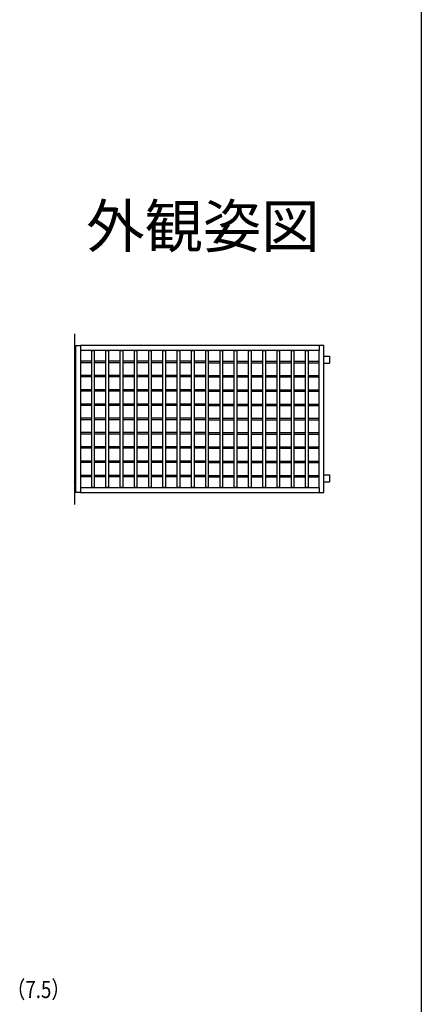
# Model space of a CAD drawing. Extents: x 0 to 990, y 0 to 1603.
# Drawn here: x 849 to 990, y 451 to 796 of the extents above; entities that cross this region are included whole.
import ezdxf
from ezdxf.enums import TextEntityAlignment as Align

# ---------------------------------------------------------------- set-up
doc = ezdxf.new("R2010")
doc.units = 0
for name, color, linetype in [('USER1', 3, 'CONTINUOUS'), ('YKK_A1', 4, 'CONTINUOUS'), ('YKK_D', 6, 'CONTINUOUS'), ('YKK_ZWAK', 7, 'CONTINUOUS')]:
    doc.layers.add(name, color=color, linetype=linetype)
doc.styles.get("Standard").update_dxf_attribs({"font": 'txt', "bigfont": 'BIGFONT'})
doc.styles.add('TEXT-B', font='extslim2.shx', dxfattribs={"width": 0.8, "bigfont": 'extfont2.shx'})

msp = doc.modelspace()

# ---------------------------------------------------------------- linework, layer by layer
at = {"layer": 'YKK_A1', "color": 4}
for p, q in [((868.44, 686.18), (868.44, 626.35)), ((868.81, 630.59), (868.81, 682.09)), ((868.81, 682.09), (870.46, 682.09)), ((954.16, 682.09), (870.46, 682.09)), ((870.46, 682.09), (870.46, 680.34)), ((870.46, 682.09), (870.46, 680.34)), ((954.16, 680.34), (870.46, 680.34)), ((870.46, 680.34), (870.56, 680.34)), ((870.56, 680.34), (870.56, 632.34)), ((874.31, 680.34), (874.31, 632.34)), ((874.31, 680.34), (875.31, 680.34)), ((875.31, 680.34), (875.31, 632.34)), ((879.31, 680.34), (879.31, 632.34)), ((879.31, 680.34), (880.31, 680.34)), ((880.31, 680.34), (880.31, 632.34)), ((884.31, 680.34), (884.31, 632.34)), ((884.31, 680.34), (885.31, 680.34)), ((885.31, 680.34), (885.31, 632.34)), ((889.31, 680.34), (889.31, 632.34)), ((889.31, 680.34), (890.31, 680.34)), ((890.31, 680.34), (890.31, 632.34)), ((894.31, 680.34), (894.31, 632.34)), ((894.31, 680.34), (895.31, 680.34)), ((895.31, 680.34), (895.31, 632.34)), ((899.31, 680.34), (899.31, 632.34)), ((899.31, 680.34), (900.31, 680.34)), ((900.31, 680.34), (900.31, 632.34)), ((904.31, 680.34), (904.31, 632.34)), ((904.31, 680.34), (905.31, 680.34)), ((905.31, 680.34), (905.31, 632.34)), ((909.31, 680.34), (909.31, 632.34)), ((909.31, 680.34), (910.31, 680.34)), ((910.31, 680.34), (910.31, 632.34)), ((914.31, 680.34), (914.31, 632.34)), ((914.31, 680.34), (915.31, 680.34)), ((915.31, 680.34), (915.31, 632.34)), ((919.31, 680.34), (919.31, 632.34)), ((919.31, 680.34), (920.31, 680.34)), ((920.31, 680.34), (920.31, 632.34)), ((924.31, 680.34), (924.31, 632.34)), ((924.31, 680.34), (925.31, 680.34)), ((925.31, 680.34), (925.31, 632.34)), ((929.31, 680.34), (929.31, 632.34)), ((929.31, 680.34), (930.31, 680.34)), ((930.31, 680.34), (930.31, 632.34)), ((934.31, 680.34), (934.31, 632.34)), ((934.31, 680.34), (935.31, 680.34)), ((935.31, 680.34), (935.31, 632.34)), ((939.31, 680.34), (939.31, 632.34)), ((939.31, 680.34), (940.31, 680.34)), ((940.31, 680.34), (940.31, 632.34)), ((944.31, 680.34), (944.31, 632.34)), ((944.31, 680.34), (945.31, 680.34)), ((945.31, 680.34), (945.31, 632.34)), ((949.31, 680.34), (949.31, 632.34)), ((949.31, 680.34), (950.31, 680.34)), ((950.31, 680.34), (950.31, 632.34)), ((954.06, 680.34), (954.06, 632.34)), ((954.16, 680.34), (954.06, 680.34)), ((955.81, 682.09), (954.16, 682.09)), ((954.16, 682.09), (954.16, 680.34)), ((954.16, 682.09), (954.16, 680.34)), ((955.81, 630.59), (955.81, 682.09)), ((868.44, 678.41), (868.44, 678.34)), ((868.81, 678.41), (868.44, 678.41)), ((868.81, 678.34), (868.44, 678.34)), ((868.44, 678.31), (868.44, 675.86)), ((868.81, 678.31), (868.44, 678.31)), ((874.31, 676.59), (870.56, 676.59)), ((870.56, 676.59), (870.56, 676.09)), ((879.31, 676.59), (875.31, 676.59)), ((884.31, 676.59), (880.31, 676.59)), ((889.31, 676.59), (885.31, 676.59)), ((894.31, 676.59), (890.31, 676.59)), ((899.31, 676.59), (895.31, 676.59)), ((904.31, 676.59), (900.31, 676.59)), ((909.31, 676.59), (905.31, 676.59)), ((914.31, 676.59), (910.31, 676.59)), ((915.31, 676.59), (919.31, 676.59)), ((920.31, 676.59), (924.31, 676.59)), ((925.31, 676.59), (929.31, 676.59)), ((930.31, 676.59), (934.31, 676.59)), ((935.31, 676.59), (939.31, 676.59)), ((940.31, 676.59), (944.31, 676.59)), ((945.31, 676.59), (949.31, 676.59)), ((950.31, 676.59), (954.06, 676.59)), ((954.06, 676.59), (954.06, 676.09)), ((955.81, 678.31), (957.76, 678.31)), ((957.76, 678.31), (957.76, 675.86)), ((868.81, 675.86), (868.44, 675.86)), ((868.44, 675.76), (868.44, 675.84)), ((868.81, 675.84), (868.44, 675.84)), ((868.81, 675.76), (868.44, 675.76)), ((874.31, 676.09), (870.56, 676.09)), ((879.31, 676.09), (875.31, 676.09)), ((884.31, 676.09), (880.31, 676.09)), ((889.31, 676.09), (885.31, 676.09)), ((894.31, 676.09), (890.31, 676.09)), ((899.31, 676.09), (895.31, 676.09)), ((904.31, 676.09), (900.31, 676.09)), ((909.31, 676.09), (905.31, 676.09)), ((914.31, 676.09), (910.31, 676.09)), ((915.31, 676.09), (919.31, 676.09)), ((920.31, 676.09), (924.31, 676.09)), ((925.31, 676.09), (929.31, 676.09)), ((930.31, 676.09), (934.31, 676.09)), ((935.31, 676.09), (939.31, 676.09)), ((940.31, 676.09), (944.31, 676.09)), ((945.31, 676.09), (949.31, 676.09)), ((950.31, 676.09), (954.06, 676.09)), ((955.81, 675.86), (957.76, 675.86)), ((874.31, 671.59), (870.56, 671.59)), ((870.56, 671.59), (870.56, 671.09)), ((874.31, 671.09), (870.56, 671.09)), ((879.31, 671.59), (875.31, 671.59)), ((879.31, 671.09), (875.31, 671.09)), ((884.31, 671.59), (880.31, 671.59)), ((884.31, 671.09), (880.31, 671.09)), ((889.31, 671.59), (885.31, 671.59)), ((889.31, 671.09), (885.31, 671.09)), ((894.31, 671.59), (890.31, 671.59)), ((894.31, 671.09), (890.31, 671.09)), ((899.31, 671.59), (895.31, 671.59)), ((899.31, 671.09), (895.31, 671.09)), ((904.31, 671.59), (900.31, 671.59)), ((904.31, 671.09), (900.31, 671.09)), ((909.31, 671.59), (905.31, 671.59)), ((909.31, 671.09), (905.31, 671.09)), ((914.31, 671.59), (910.31, 671.59)), ((914.31, 671.09), (910.31, 671.09)), ((915.31, 671.59), (919.31, 671.59)), ((915.31, 671.09), (919.31, 671.09)), ((920.31, 671.59), (924.31, 671.59)), ((920.31, 671.09), (924.31, 671.09)), ((925.31, 671.59), (929.31, 671.59)), ((925.31, 671.09), (929.31, 671.09)), ((930.31, 671.59), (934.31, 671.59)), ((930.31, 671.09), (934.31, 671.09)), ((935.31, 671.59), (939.31, 671.59)), ((935.31, 671.09), (939.31, 671.09)), ((940.31, 671.59), (944.31, 671.59)), ((940.31, 671.09), (944.31, 671.09)), ((945.31, 671.59), (949.31, 671.59)), ((945.31, 671.09), (949.31, 671.09)), ((950.31, 671.59), (954.06, 671.59)), ((950.31, 671.09), (954.06, 671.09)), ((954.06, 671.59), (954.06, 671.09)), ((874.31, 666.59), (870.56, 666.59)), ((870.56, 666.59), (870.56, 666.09)), ((874.31, 666.09), (870.56, 666.09)), ((879.31, 666.59), (875.31, 666.59)), ((879.31, 666.09), (875.31, 666.09)), ((884.31, 666.59), (880.31, 666.59)), ((884.31, 666.09), (880.31, 666.09)), ((889.31, 666.59), (885.31, 666.59)), ((889.31, 666.09), (885.31, 666.09)), ((894.31, 666.59), (890.31, 666.59)), ((894.31, 666.09), (890.31, 666.09)), ((899.31, 666.59), (895.31, 666.59)), ((899.31, 666.09), (895.31, 666.09)), ((904.31, 666.59), (900.31, 666.59)), ((904.31, 666.09), (900.31, 666.09)), ((909.31, 666.59), (905.31, 666.59)), ((909.31, 666.09), (905.31, 666.09)), ((914.31, 666.59), (910.31, 666.59)), ((914.31, 666.09), (910.31, 666.09)), ((915.31, 666.59), (919.31, 666.59)), ((915.31, 666.09), (919.31, 666.09)), ((920.31, 666.59), (924.31, 666.59)), ((920.31, 666.09), (924.31, 666.09)), ((925.31, 666.59), (929.31, 666.59)), ((925.31, 666.09), (929.31, 666.09)), ((930.31, 666.59), (934.31, 666.59)), ((930.31, 666.09), (934.31, 666.09)), ((935.31, 666.59), (939.31, 666.59)), ((935.31, 666.09), (939.31, 666.09)), ((940.31, 666.59), (944.31, 666.59)), ((940.31, 666.09), (944.31, 666.09)), ((945.31, 666.59), (949.31, 666.59)), ((945.31, 666.09), (949.31, 666.09)), ((950.31, 666.59), (954.06, 666.59)), ((950.31, 666.09), (954.06, 666.09)), ((954.06, 666.59), (954.06, 666.09)), ((874.31, 661.59), (870.56, 661.59)), ((870.56, 661.59), (870.56, 661.09)), ((874.31, 661.09), (870.56, 661.09)), ((879.31, 661.59), (875.31, 661.59)), ((879.31, 661.09), (875.31, 661.09)), ((884.31, 661.59), (880.31, 661.59)), ((884.31, 661.09), (880.31, 661.09)), ((889.31, 661.59), (885.31, 661.59)), ((889.31, 661.09), (885.31, 661.09)), ((894.31, 661.59), (890.31, 661.59)), ((894.31, 661.09), (890.31, 661.09)), ((899.31, 661.59), (895.31, 661.59)), ((899.31, 661.09), (895.31, 661.09)), ((904.31, 661.59), (900.31, 661.59)), ((904.31, 661.09), (900.31, 661.09)), ((909.31, 661.59), (905.31, 661.59)), ((909.31, 661.09), (905.31, 661.09)), ((914.31, 661.59), (910.31, 661.59)), ((914.31, 661.09), (910.31, 661.09)), ((915.31, 661.59), (919.31, 661.59)), ((915.31, 661.09), (919.31, 661.09)), ((920.31, 661.59), (924.31, 661.59)), ((920.31, 661.09), (924.31, 661.09)), ((925.31, 661.59), (929.31, 661.59)), ((925.31, 661.09), (929.31, 661.09)), ((930.31, 661.59), (934.31, 661.59)), ((930.31, 661.09), (934.31, 661.09)), ((935.31, 661.59), (939.31, 661.59)), ((935.31, 661.09), (939.31, 661.09)), ((940.31, 661.59), (944.31, 661.59)), ((940.31, 661.09), (944.31, 661.09)), ((945.31, 661.59), (949.31, 661.59)), ((945.31, 661.09), (949.31, 661.09)), ((950.31, 661.59), (954.06, 661.59)), ((950.31, 661.09), (954.06, 661.09)), ((954.06, 661.59), (954.06, 661.09)), ((874.31, 656.59), (870.56, 656.59)), ((870.56, 656.59), (870.56, 656.09)), ((874.31, 656.09), (870.56, 656.09)), ((879.31, 656.59), (875.31, 656.59)), ((879.31, 656.09), (875.31, 656.09)), ((884.31, 656.59), (880.31, 656.59)), ((884.31, 656.09), (880.31, 656.09)), ((889.31, 656.59), (885.31, 656.59)), ((889.31, 656.09), (885.31, 656.09)), ((894.31, 656.59), (890.31, 656.59)), ((894.31, 656.09), (890.31, 656.09)), ((899.31, 656.59), (895.31, 656.59)), ((899.31, 656.09), (895.31, 656.09)), ((904.31, 656.59), (900.31, 656.59)), ((904.31, 656.09), (900.31, 656.09)), ((909.31, 656.59), (905.31, 656.59)), ((909.31, 656.09), (905.31, 656.09)), ((914.31, 656.59), (910.31, 656.59)), ((914.31, 656.09), (910.31, 656.09)), ((915.31, 656.59), (919.31, 656.59)), ((915.31, 656.09), (919.31, 656.09)), ((920.31, 656.59), (924.31, 656.59)), ((920.31, 656.09), (924.31, 656.09)), ((925.31, 656.59), (929.31, 656.59)), ((925.31, 656.09), (929.31, 656.09)), ((930.31, 656.59), (934.31, 656.59)), ((930.31, 656.09), (934.31, 656.09)), ((935.31, 656.59), (939.31, 656.59)), ((935.31, 656.09), (939.31, 656.09)), ((940.31, 656.59), (944.31, 656.59)), ((940.31, 656.09), (944.31, 656.09)), ((945.31, 656.59), (949.31, 656.59)), ((945.31, 656.09), (949.31, 656.09)), ((950.31, 656.59), (954.06, 656.59)), ((950.31, 656.09), (954.06, 656.09)), ((954.06, 656.59), (954.06, 656.09)), ((874.31, 651.59), (870.56, 651.59)), ((870.56, 651.59), (870.56, 651.09)), ((874.31, 651.09), (870.56, 651.09)), ((879.31, 651.59), (875.31, 651.59)), ((879.31, 651.09), (875.31, 651.09)), ((884.31, 651.59), (880.31, 651.59)), ((884.31, 651.09), (880.31, 651.09)), ((889.31, 651.59), (885.31, 651.59)), ((889.31, 651.09), (885.31, 651.09)), ((894.31, 651.59), (890.31, 651.59)), ((894.31, 651.09), (890.31, 651.09)), ((899.31, 651.59), (895.31, 651.59)), ((899.31, 651.09), (895.31, 651.09)), ((904.31, 651.59), (900.31, 651.59)), ((904.31, 651.09), (900.31, 651.09)), ((909.31, 651.59), (905.31, 651.59)), ((909.31, 651.09), (905.31, 651.09)), ((914.31, 651.59), (910.31, 651.59)), ((914.31, 651.09), (910.31, 651.09)), ((915.31, 651.59), (919.31, 651.59)), ((915.31, 651.09), (919.31, 651.09)), ((920.31, 651.59), (924.31, 651.59)), ((920.31, 651.09), (924.31, 651.09)), ((925.31, 651.59), (929.31, 651.59)), ((925.31, 651.09), (929.31, 651.09)), ((930.31, 651.59), (934.31, 651.59)), ((930.31, 651.09), (934.31, 651.09)), ((935.31, 651.59), (939.31, 651.59)), ((935.31, 651.09), (939.31, 651.09)), ((940.31, 651.59), (944.31, 651.59)), ((940.31, 651.09), (944.31, 651.09)), ((945.31, 651.59), (949.31, 651.59)), ((945.31, 651.09), (949.31, 651.09)), ((950.31, 651.59), (954.06, 651.59)), ((950.31, 651.09), (954.06, 651.09)), ((954.06, 651.59), (954.06, 651.09)), ((874.31, 646.59), (870.56, 646.59)), ((870.56, 646.59), (870.56, 646.09)), ((874.31, 646.09), (870.56, 646.09)), ((879.31, 646.59), (875.31, 646.59)), ((879.31, 646.09), (875.31, 646.09)), ((884.31, 646.59), (880.31, 646.59)), ((884.31, 646.09), (880.31, 646.09)), ((889.31, 646.59), (885.31, 646.59)), ((889.31, 646.09), (885.31, 646.09)), ((894.31, 646.59), (890.31, 646.59)), ((894.31, 646.09), (890.31, 646.09)), ((899.31, 646.59), (895.31, 646.59)), ((899.31, 646.09), (895.31, 646.09)), ((904.31, 646.59), (900.31, 646.59)), ((904.31, 646.09), (900.31, 646.09)), ((909.31, 646.59), (905.31, 646.59)), ((909.31, 646.09), (905.31, 646.09)), ((914.31, 646.59), (910.31, 646.59)), ((914.31, 646.09), (910.31, 646.09)), ((915.31, 646.59), (919.31, 646.59)), ((915.31, 646.09), (919.31, 646.09)), ((920.31, 646.59), (924.31, 646.59)), ((920.31, 646.09), (924.31, 646.09)), ((925.31, 646.59), (929.31, 646.59)), ((925.31, 646.09), (929.31, 646.09)), ((930.31, 646.59), (934.31, 646.59)), ((930.31, 646.09), (934.31, 646.09)), ((935.31, 646.59), (939.31, 646.59)), ((935.31, 646.09), (939.31, 646.09)), ((940.31, 646.59), (944.31, 646.59)), ((940.31, 646.09), (944.31, 646.09)), ((945.31, 646.59), (949.31, 646.59)), ((945.31, 646.09), (949.31, 646.09)), ((950.31, 646.59), (954.06, 646.59)), ((950.31, 646.09), (954.06, 646.09)), ((954.06, 646.59), (954.06, 646.09)), ((874.31, 641.59), (870.56, 641.59)), ((870.56, 641.59), (870.56, 641.09)), ((874.31, 641.09), (870.56, 641.09)), ((879.31, 641.59), (875.31, 641.59)), ((879.31, 641.09), (875.31, 641.09)), ((884.31, 641.59), (880.31, 641.59)), ((884.31, 641.09), (880.31, 641.09)), ((889.31, 641.59), (885.31, 641.59)), ((889.31, 641.09), (885.31, 641.09)), ((894.31, 641.59), (890.31, 641.59)), ((894.31, 641.09), (890.31, 641.09)), ((899.31, 641.59), (895.31, 641.59)), ((899.31, 641.09), (895.31, 641.09)), ((904.31, 641.59), (900.31, 641.59)), ((904.31, 641.09), (900.31, 641.09)), ((909.31, 641.59), (905.31, 641.59)), ((909.31, 641.09), (905.31, 641.09)), ((914.31, 641.59), (910.31, 641.59)), ((914.31, 641.09), (910.31, 641.09)), ((915.31, 641.59), (919.31, 641.59)), ((915.31, 641.09), (919.31, 641.09)), ((920.31, 641.59), (924.31, 641.59)), ((920.31, 641.09), (924.31, 641.09)), ((925.31, 641.59), (929.31, 641.59)), ((925.31, 641.09), (929.31, 641.09)), ((930.31, 641.59), (934.31, 641.59)), ((930.31, 641.09), (934.31, 641.09)), ((935.31, 641.59), (939.31, 641.59)), ((935.31, 641.09), (939.31, 641.09)), ((940.31, 641.59), (944.31, 641.59)), ((940.31, 641.09), (944.31, 641.09)), ((945.31, 641.59), (949.31, 641.59)), ((945.31, 641.09), (949.31, 641.09)), ((950.31, 641.59), (954.06, 641.59)), ((950.31, 641.09), (954.06, 641.09)), ((954.06, 641.59), (954.06, 641.09)), ((868.44, 636.91), (868.44, 636.84)), ((868.81, 636.91), (868.44, 636.91)), ((868.81, 636.84), (868.44, 636.84)), ((868.44, 636.81), (868.44, 634.36)), ((868.81, 636.81), (868.44, 636.81)), ((874.31, 636.59), (870.56, 636.59)), ((870.56, 636.59), (870.56, 636.09)), ((874.31, 636.09), (870.56, 636.09)), ((879.31, 636.59), (875.31, 636.59)), ((879.31, 636.09), (875.31, 636.09)), ((884.31, 636.59), (880.31, 636.59)), ((884.31, 636.09), (880.31, 636.09)), ((889.31, 636.59), (885.31, 636.59)), ((889.31, 636.09), (885.31, 636.09)), ((894.31, 636.59), (890.31, 636.59)), ((894.31, 636.09), (890.31, 636.09)), ((899.31, 636.59), (895.31, 636.59)), ((899.31, 636.09), (895.31, 636.09)), ((904.31, 636.59), (900.31, 636.59)), ((904.31, 636.09), (900.31, 636.09)), ((909.31, 636.59), (905.31, 636.59)), ((909.31, 636.09), (905.31, 636.09)), ((914.31, 636.59), (910.31, 636.59)), ((914.31, 636.09), (910.31, 636.09)), ((915.31, 636.59), (919.31, 636.59)), ((915.31, 636.09), (919.31, 636.09)), ((920.31, 636.59), (924.31, 636.59)), ((920.31, 636.09), (924.31, 636.09)), ((925.31, 636.59), (929.31, 636.59)), ((925.31, 636.09), (929.31, 636.09)), ((930.31, 636.59), (934.31, 636.59)), ((930.31, 636.09), (934.31, 636.09)), ((935.31, 636.59), (939.31, 636.59)), ((935.31, 636.09), (939.31, 636.09)), ((940.31, 636.59), (944.31, 636.59)), ((940.31, 636.09), (944.31, 636.09)), ((945.31, 636.59), (949.31, 636.59)), ((945.31, 636.09), (949.31, 636.09)), ((950.31, 636.59), (954.06, 636.59)), ((950.31, 636.09), (954.06, 636.09)), ((954.06, 636.59), (954.06, 636.09)), ((955.81, 636.81), (957.76, 636.81)), ((957.76, 636.81), (957.76, 634.36)), ((868.81, 634.36), (868.44, 634.36)), ((868.44, 634.26), (868.44, 634.34)), ((868.81, 634.34), (868.44, 634.34)), ((868.81, 634.26), (868.44, 634.26)), ((870.46, 632.34), (954.16, 632.34)), ((870.56, 632.34), (870.46, 632.34)), ((870.46, 632.34), (870.46, 630.59)), ((870.46, 632.34), (870.46, 630.59)), ((875.31, 632.34), (874.31, 632.34)), ((880.31, 632.34), (879.31, 632.34)), ((885.31, 632.34), (884.31, 632.34)), ((890.31, 632.34), (889.31, 632.34)), ((895.31, 632.34), (894.31, 632.34)), ((900.31, 632.34), (899.31, 632.34)), ((905.31, 632.34), (904.31, 632.34)), ((910.31, 632.34), (909.31, 632.34)), ((915.31, 632.34), (914.31, 632.34)), ((920.31, 632.34), (919.31, 632.34)), ((925.31, 632.34), (924.31, 632.34)), ((930.31, 632.34), (929.31, 632.34)), ((935.31, 632.34), (934.31, 632.34)), ((940.31, 632.34), (939.31, 632.34)), ((945.31, 632.34), (944.31, 632.34)), ((950.31, 632.34), (949.31, 632.34)), ((954.06, 632.34), (954.16, 632.34)), ((954.16, 632.34), (954.16, 630.59)), ((954.16, 632.34), (954.16, 630.59)), ((955.81, 634.36), (957.76, 634.36)), ((870.46, 630.59), (868.81, 630.59)), ((870.46, 630.59), (954.16, 630.59)), ((954.16, 630.59), (955.81, 630.59))]:
    msp.add_line(p, q, dxfattribs=at)
at = {"layer": 'YKK_ZWAK'}
msp.add_line((990, 1560), (990, 0), dxfattribs=at)

# ---------------------------------------------------------------- texts
at = {"layer": 'USER1'}
msp.add_text('外観姿図', height=15, dxfattribs=at).set_placement((954.35, 716.42), align=Align.RIGHT)
at = {"layer": 'YKK_D', "color": 6, "style": 'TEXT-B', "width": 0.8}
msp.add_text('（7.5）', height=6, dxfattribs=at).set_placement((844.63, 453.41))

doc.saveas('drawing.dxf')
